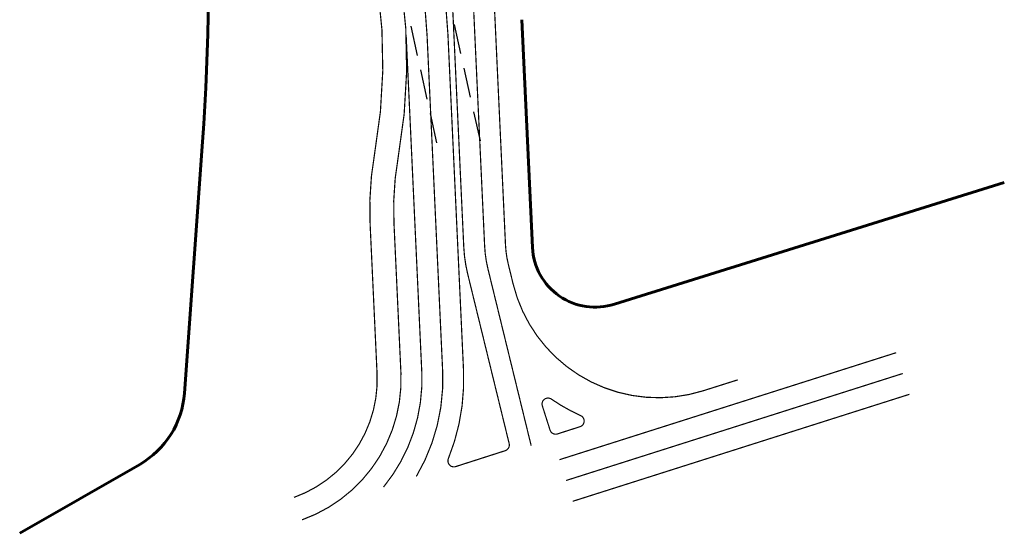
# Model space of a CAD drawing. Extents: x 185940 to 191532, y 1679817 to 1681579.
# Drawn here: x 188476 to 188641, y 1680397 to 1680484 of the extents above; entities that cross this region are included whole.
import ezdxf

# ---------------------------------------------------------------- set-up
doc = ezdxf.new("R2010")
doc.units = 0
doc.header["$LTSCALE"] = 5
doc.header["$MEASUREMENT"] = 0
for name, pattern in [('DASHDOT', [1, 0.5, -0.25, 0, -0.25]), ('DASHEDX2', [1.5, 1, -0.5]), ('HIDDEN', [0.375, 0.25, -0.125])]:
    doc.linetypes.add(name, pattern=pattern)
doc.layers.add('-PROJETO 2012', color=11, linetype='CONTINUOUS')
doc.layers.add('01', color=1, linetype='CONTINUOUS')
doc.layers.add('Traçado_Viário', color=7, linetype='CONTINUOUS', lineweight=60)

msp = doc.modelspace()

# ---------------------------------------------------------------- linework, layer by layer
at = {"layer": '-PROJETO 2012', "linetype": 'DASHDOT', "const_width": 0.2}
msp.add_lwpolyline([(188521.87547, 1680403.41582, 0.32991656), (188535.80063, 1680424.16969), (188534.6341, 1680449.30518, -0.055877032), (188535.41876, 1680461.31144, 0.099177233), (188534.70764, 1680495.48154), (188533.44206, 1680501.18073), (188515.54928, 1680581.75633), (188503.55267, 1680629.11502, 0.034906408), (188499.76057, 1680640.63983), (188495.29672, 1680651.57188, -0.034906408), (188490.76364, 1680665.34866), (188481.93589, 1680700.19769)], format="xyb", dxfattribs=at)
at = {"layer": '-PROJETO 2012', "const_width": 0.2}
for points in [[(188523.21876, 1680399.64811, 0.32991656), (188539.79633, 1680424.35511), (188538.6298, 1680449.49062, -0.055877032), (188539.35634, 1680460.60752, 0.099177233), (188538.61252, 1680496.34867), (188537.34694, 1680502.04786), (188519.44134, 1680582.68121), (188507.4302, 1680630.09725, 0.034906408), (188503.46375, 1680642.15193), (188498.9999, 1680653.08399, -0.034906408), (188494.64116, 1680666.33089), (188485.81342, 1680701.17992)], [(188516.46028, 1680659.60719), (188521.37144, 1680640.21955), (188526.2826, 1680620.83191), (188531.19376, 1680601.44427), (188535.00956, 1680586.38073), (188535.97655, 1680582.02613), (188540.31218, 1680562.50173), (188544.64781, 1680542.97733), (188548.98344, 1680523.45292), (188553.0974, 1680504.92674, -0.002556348), (188553.31396, 1680503.9274, -0.040500759), (188555.36786, 1680487.88457), (188555.54442, 1680484.08012), (188556.47162, 1680464.10163), (188557.32327, 1680445.75086, 0.048334636), (188557.77675, 1680442.60069), (188558.60682, 1680439.20229, 0.433912282), (188590.43234, 1680421.29825), (188596.2559, 1680423.14028)], [(188505.48046, 1680655.73018), (188509.94431, 1680644.79812, -0.034906408), (188514.21587, 1680631.81616), (188526.25244, 1680584.29975), (188544.18048, 1680503.56533), (188545.44606, 1680497.86614, -0.043061565), (188547.67111, 1680481.16481), (188550.28504, 1680424.84189, -0.107874238), (188547.74501, 1680409.91451, 0.635684878), (188548.97813, 1680408.58827), (188557.27192, 1680411.25163, 0.393521341), (188557.93761, 1680412.44102), (188550.97666, 1680440.93973, -0.048334636), (188550.3308, 1680445.42635), (188548.40339, 1680486.95672, 0.043061565), (188546.13292, 1680503.99889), (188528.19846, 1680584.76219), (188516.15463, 1680632.30728, 0.034906408), (188511.7959, 1680645.55418), (188507.33205, 1680656.48623, -0.034906408)], [(188563.49602, 1680418.77723, -0.71542192), (188565.01856, 1680419.90185, 0.046142505), (188569.91125, 1680417.14194, -0.687626197), (188569.80799, 1680415.2773), (188566.04353, 1680414.06844, -0.415189235), (188564.78466, 1680414.71797), (188563.49602, 1680418.77723)]]:
    msp.add_lwpolyline(points, format="xyb", dxfattribs=at)
at = {"layer": '-PROJETO 2012', "linetype": 'HIDDEN', "const_width": 0.2}
for points in [[(188542.3826, 1680406.93342, 0.145895155), (188546.78878, 1680424.67997), (188544.17487, 1680481.00255, 0.043061565), (188542.02929, 1680497.1074)], [(188561.63104, 1680412.07038), (188554.3767, 1680441.77021, -0.048334636), (188553.82703, 1680445.5886), (188551.87162, 1680487.72231)], [(188540.67864, 1680480.84029), (188543.29255, 1680424.51769, -0.185181971), (188536.87524, 1680405.14195)]]:
    msp.add_lwpolyline(points, format="xyb", dxfattribs=at)
for points in [[(188566.36665, 1680409.74204), (188622.78501, 1680427.69026)], [(188567.47696, 1680406.25189), (188623.89532, 1680424.20011)], [(188568.58727, 1680402.76175), (188625.00563, 1680420.70997)]]:
    msp.add_lwpolyline(points, dxfattribs=at)
at = {"layer": '01', "linetype": 'DASHEDX2'}
for p, q in [((188553.10761, 1680463.2394), (188506.19177, 1680674.67779)), ((188499.39573, 1680672.85366), (188545.94486, 1680462.08695))]:
    msp.add_line(p, q, dxfattribs=at)
at = {"layer": 'Traçado_Viário', "color": 4, "ltscale": 5}
for p, q in [((188560.05917, 1680483.55611), (188561.84717, 1680445.34011)), ((188560.05917, 1680483.55611), (188561.84717, 1680445.34011)), ((188575.58917, 1680435.84411), (188640.91317, 1680456.22111)), ((188575.58917, 1680435.84411), (188640.91317, 1680456.22111))]:
    msp.add_line(p, q, dxfattribs=at)
at = {"layer": 'Traçado_Viário', "color": 4}
for p, q in [((188506.54117, 1680463.08411), (188503.51517, 1680420.88311)), ((188496.02817, 1680408.95011), (188475.91217, 1680397.39011))]:
    msp.add_line(p, q, dxfattribs=at)
at = {"layer": 'Traçado_Viário', "color": 4, "ltscale": 5}
for centre, radius, start, end in [((188093.11773, 1680492.72992), 414.485, 355.8984488, 22.4326331), ((188572.33586, 1680445.8274), 10.5, 182.6829121, 288.0494909)]:
    msp.add_arc(centre, radius, start, end, dxfattribs=at)
at = {"layer": 'Traçado_Viário', "color": 4}
msp.add_arc((188488.55353, 1680421.95509), 15, 299.8882349, 355.9018202, dxfattribs=at)

doc.saveas('drawing.dxf')
